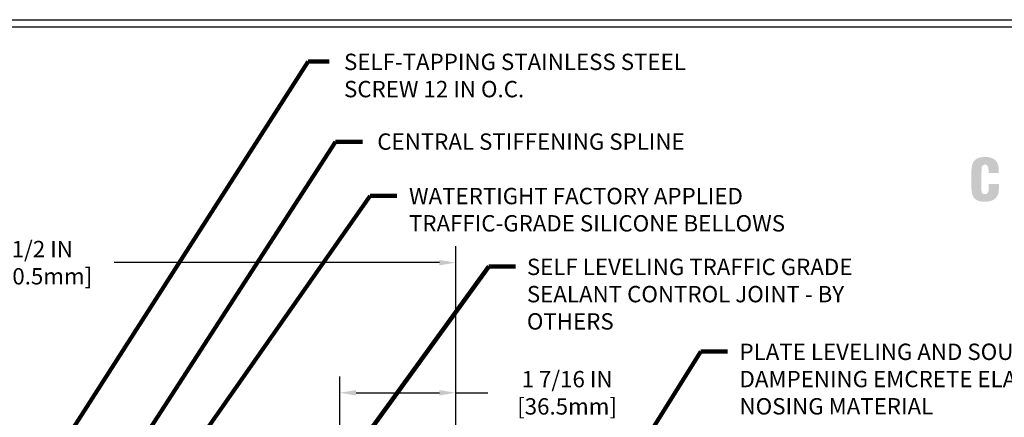
# Model space of a CAD drawing. Extents: x 3254 to 3939, y 1719 to 1977.
# Drawn here: x 3919 to 3931, y 1738 to 1743 of the extents above; entities that cross this region are included whole.
import ezdxf

# ---------------------------------------------------------------- set-up
doc = ezdxf.new("R2010")
doc.units = 0
doc.header["$LTSCALE"] = 5
doc.header["$MEASUREMENT"] = 0
doc.linetypes.add('PHANTOMX2', pattern=[5, 2.5, -0.5, 0.5, -0.5, 0.5, -0.5])
doc.layers.get('DEFPOINTS').update_dxf_attribs({"linetype": 'CONTINUOUS'})
for name, color, linetype, lineweight in [('CONCRETE - L', 132, 'PHANTOMX2', 20), ('TBLOCK-T5', 111, 'CONTINUOUS', 30), ('TEXT - 4', 241, 'CONTINUOUS', 25)]:
    doc.layers.add(name, color=color, linetype=linetype, lineweight=lineweight)
doc.layers.add('DIMS', color=50, linetype='CONTINUOUS')
doc.styles.add('ROMANS', font='romans', dxfattribs={"width": 0.9})
doc.dimstyles.get("Standard").update_dxf_attribs({"dimtxt": 0.18, "dimasz": 0.18, "dimexe": 0.18, "dimexo": 0.0625, "dimgap": 0.09, "dimtad": 0, "dimtih": 1, "dimtoh": 1, "dimdec": 4, "dimzin": 0, "dimdsep": 46, "dimtxsty": 'Standard', "dimcen": 0.09, "dimadec": 0, "dimazin": 0, "dimtfac": 1, "dimtdec": 4, "dimtofl": 0, "dimtmove": 0, "dimatfit": 3, "dimfxl": 1, "dimtolj": 1, "dimtzin": 0, "dimarcsym": 0})

# ---------------------------------------------------------------- blocks, each defined once
blk = doc.blocks.new('*D7')
at = {"layer": 'DEFPOINTS', "color": 0, "transparency": 16777216}
for p in [(3923.195, 1738.675), (3923.195, 1737.343), (3924.613, 1737.093)]:
    blk.add_point(p, dxfattribs=at)
at = {"layer": 'DIMS', "color": 0, "lineweight": -2, "transparency": 16777216}
for p, q in [((3923.195, 1737.543), (3923.195, 1738.875)), ((3924.613, 1737.293), (3924.613, 1738.875)), ((3923.395, 1738.675), (3924.413, 1738.675)), ((3924.613, 1738.675), (3925.007, 1738.675))]:
    blk.add_line(p, q, dxfattribs=at)
at = {"layer": 'DIMS', "color": 0, "transparency": 16777216}
for points in [[(3923.395, 1738.708), (3923.395, 1738.642), (3923.195, 1738.675)], [(3924.413, 1738.708), (3924.413, 1738.642), (3924.613, 1738.675)]]:
    blk.add_solid(points, dxfattribs=at)
at = {"layer": 'DIMS', "color": 0, "transparency": 16777216, "insert": (3925.974, 1738.675), "char_height": 0.2, "attachment_point": 5}
blk.add_mtext('\\A1;1 7/16 IN \\P[36.5mm]', dxfattribs=at)
blk = doc.blocks.new('*D12')
at = {"layer": 'DEFPOINTS', "color": 0, "transparency": 16777216}
for p in [(3924.613, 1740.267), (3917.113, 1739.968), (3924.613, 1737.093)]:
    blk.add_point(p, dxfattribs=at)
at = {"layer": 'DIMS', "color": 0, "lineweight": -2, "transparency": 16777216}
for p, q in [((3917.113, 1740.168), (3917.113, 1740.467)), ((3924.613, 1737.293), (3924.613, 1740.467)), ((3917.313, 1740.267), (3918.471, 1740.267)), ((3924.413, 1740.267), (3920.438, 1740.267))]:
    blk.add_line(p, q, dxfattribs=at)
at = {"layer": 'DIMS', "color": 0, "transparency": 16777216}
for points in [[(3917.313, 1740.3), (3917.313, 1740.234), (3917.113, 1740.267)], [(3924.413, 1740.3), (3924.413, 1740.234), (3924.613, 1740.267)]]:
    blk.add_solid(points, dxfattribs=at)
at = {"layer": 'DIMS', "color": 0, "transparency": 16777216, "insert": (3919.454, 1740.267), "char_height": 0.2, "attachment_point": 5}
blk.add_mtext('\\A1;7 1/2 IN\\P [190.5mm]', dxfattribs=at)
blk = doc.blocks.new('UL LISTING - FF-D-1104')
at = {"layer": 'DIMS', "lineweight": 25}
h = blk.add_hatch(color=256, dxfattribs=at)
edge = h.paths.add_edge_path()
edge.add_spline(control_points=[(-4315.147, 4992.698), (-4315.147, 4992.698), (-4315.147, 4992.741), (-4315.147, 4992.741), (-4315.147, 4992.798), (-4315.167, 4992.828), (-4315.196, 4992.828), (-4315.245, 4992.828), (-4315.257, 4992.802), (-4315.257, 4992.758), (-4315.257, 4992.758), (-4315.258, 4992.426), (-4315.258, 4992.426), (-4315.258, 4992.389), (-4315.243, 4992.367), (-4315.202, 4992.367), (-4315.148, 4992.367), (-4315.143, 4992.422), (-4315.143, 4992.463), (-4315.143, 4992.463), (-4315.143, 4992.524), (-4315.143, 4992.524), (-4315.143, 4992.524), (-4314.986, 4992.524), (-4314.986, 4992.524), (-4314.986, 4992.524), (-4314.986, 4992.442), (-4314.986, 4992.442), (-4314.986, 4992.326), (-4315.052, 4992.246), (-4315.213, 4992.246), (-4315.358, 4992.246), (-4315.414, 4992.323), (-4315.414, 4992.46), (-4315.414, 4992.46), (-4315.414, 4992.735), (-4315.414, 4992.735), (-4315.414, 4992.88), (-4315.347, 4992.949), (-4315.204, 4992.949), (-4315.07, 4992.949), (-4314.989, 4992.891), (-4314.989, 4992.754), (-4314.989, 4992.754), (-4314.989, 4992.698), (-4314.989, 4992.698), (-4314.989, 4992.698), (-4315.147, 4992.698), (-4315.147, 4992.698)], knot_values=[0, 0, 0, 0, 1, 1, 1, 2, 2, 2, 3, 3, 3, 4, 4, 4, 5, 5, 5, 6, 6, 6, 7, 7, 7, 8, 8, 8, 9, 9, 9, 10, 10, 10, 11, 11, 11, 12, 12, 12, 13, 13, 13, 14, 14, 14, 15, 15, 15, 16, 16, 16, 16], degree=3, periodic=0)

msp = doc.modelspace()

# ---------------------------------------------------------------- linework, layer by layer
at = {"layer": 'TBLOCK-T5'}
msp.add_line((3908.99862, 1743.23992), (3934.72362, 1743.23992), dxfattribs=at)
msp.add_lwpolyline([(3934.63026, 1727.39366), (3934.63026, 1743.14656), (3909.09198, 1743.14656), (3909.09198, 1727.39366)], close=True, dxfattribs=at)

# ---------------------------------------------------------------- block references
at = {"layer": 'CONCRETE - L', "xscale": 0.7821428571428571, "yscale": 0.7821428571428571, "zscale": 0.7821428571428571}
msp.add_blockref('UL LISTING - FF-D-1104', (7306.18692, -2163.63844), dxfattribs=at)

# ---------------------------------------------------------------- texts
at = {"layer": 'TEXT - 4', "char_height": 0.2, "attachment_point": 1, "style": 'ROMANS'}
for s, insert in [('SELF-TAPPING STAINLESS STEEL\\PSCREW 12 IN O.C.', (3923.24782, 1742.8237)), ('CENTRAL STIFFENING SPLINE', (3923.65439, 1741.84823)), ('WATERTIGHT FACTORY APPLIED \\PTRAFFIC-GRADE SILICONE BELLOWS', (3924.04179, 1741.18179)), ('PLATE LEVELING AND SOUND\\PDAMPENING EMCRETE ELASTOMERIC\\PNOSING MATERIAL', (3928.08185, 1739.27634))]:
    msp.add_mtext(s, dxfattribs=dict(at, insert=insert))
at = {"layer": 'TEXT - 4', "insert": (3925.48283, 1740.31536), "char_height": 0.2, "attachment_point": 1, "style": 'ROMANS'}
msp.add_mtext_dynamic_manual_height_columns('SELF LEVELING TRAFFIC GRADE\\PSEALANT CONTROL JOINT - BY OTHERS', width=4.2718429, gutter_width=90, heights=[0], dxfattribs=at)

# ---------------------------------------------------------------- dimensions: what is measured, and where the dimension line sits
at = {"layer": 'DIMS'}
for base, p1, p2, text, picture, middle in [((3924.61284, 1740.26687), (3917.11284, 1739.96812), (3924.61284, 1737.09312), '<>\\P[]', '*D12', (3919.4542, 1740.26687)), ((3923.19502, 1738.67503), (3924.61284, 1737.09312), (3923.19502, 1737.34312), '<> \\P[36.5mm]', '*D7', (3925.97371, 1738.67503))]:
    dim = msp.add_linear_dim(base=base, p1=p1, p2=p2, text=text, dimstyle='Standard', override={"dimtxt": 0.2, "dimasz": 0.2, "dimexe": 0.2, "dimexo": 0.2, "dimgap": 0.2, "dimlunit": 5, "dimpost": ' IN', "dimfrac": 2}, dxfattribs=at)
    dim.commit()
    dim.dimension.update_dxf_attribs({"geometry": picture, "text_midpoint": middle, "dimtype": 160})

# ---------------------------------------------------------------- leaders
at = {"layer": 'TEXT - 4'}
for points in [[(3919.3179, 1737.27702), (3922.8078, 1742.72897), (3923.06573, 1742.72897)], [(3919.34702, 1735.8776), (3923.14571, 1741.74684), (3923.47284, 1741.74684)], [(3920.48384, 1736.68079), (3923.56754, 1741.0844), (3923.89467, 1741.0844)], [(3922.43752, 1736.66468), (3925.01844, 1740.22037), (3925.34556, 1740.22037)], [(3926.11597, 1736.78997), (3927.60761, 1739.17895), (3927.93473, 1739.17895)]]:
    msp.add_leader(points, dimstyle='Standard', override={"dimtxt": 0.7, "dimasz": 0.2, "dimexe": 0.5, "dimexo": 0.5, "dimtih": 0, "dimtoh": 0, "dimtxsty": 'ROMANS', "dimdle": 0.05, "dimclrd": 256, "dimclre": 256, "dimclrt": 256, "dimtfac": 0.3, "dimlwd": 65535, "dimlwe": 65535}, dxfattribs=at)

doc.saveas('drawing.dxf')
